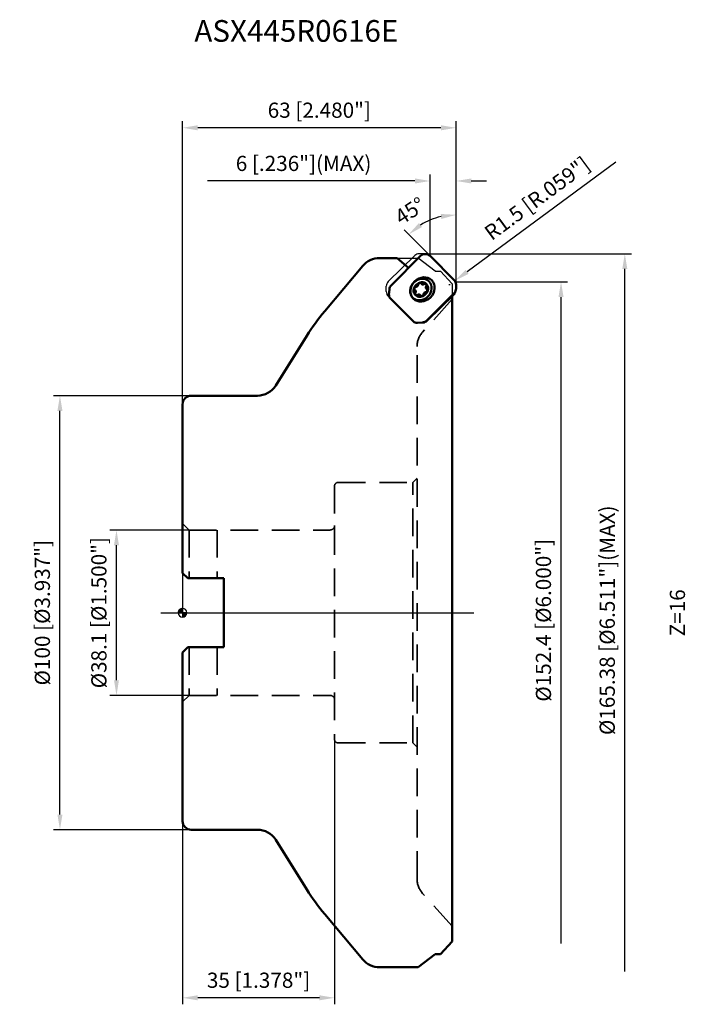
# Model space of a CAD drawing. Units: millimetres. Extents: x -38 to 116, y -90 to 137.
import ezdxf

# ---------------------------------------------------------------- set-up
doc = ezdxf.new("R2010")
doc.units = ezdxf.units.MM
doc.linetypes.add('CENTER', pattern=[50.8, 31.75, -6.35, 6.35, -6.35])
doc.linetypes.add('HIDDEN', pattern=[9.525, 6.35, -3.175])
for name, color, linetype, lineweight in [('1', 4, 'Continuous', 50), ('2', 7, 'Continuous', 25), ('4', 2, 'CENTER', 25), ('6', 5, 'Continuous', 35), ('cut', 1, 'Continuous', 25), ('nocut', 7, 'Continuous', 25), ('sk2', 7, 'Continuous', 25), ('sk3', 1, 'HIDDEN', 35), ('sk4', 2, 'CENTER', 25), ('sk6', 5, 'Continuous', 35)]:
    doc.layers.add(name, color=color, linetype=linetype, lineweight=lineweight)
doc.styles.add('simplex', font='txt.shx', dxfattribs={"height": 3.5})
doc.dimstyles.new('\\M+18352\\M+18373\\M+1815B - ISO-25', dxfattribs={"dimscale": 0, "dimtxt": 3.5, "dimasz": 3.5, "dimexe": 1.5, "dimexo": 0, "dimgap": 2.3, "dimtad": 1, "dimdsep": 46, "dimtxsty": 'simplex', "dimcen": 0.09, "dimclrd": 256, "dimclre": 256, "dimclrt": 256, "dimadec": 0, "dimazin": 0, "dimtfac": 1, "dimtofl": 0, "dimtmove": 0, "dimatfit": 3, "dimfxl": 1, "dimtolj": 1, "dimlwd": -1, "dimlwe": -1, "dimarcsym": 0})

# ---------------------------------------------------------------- blocks, each defined once
blk = doc.blocks.new('zero block')
h = blk.add_hatch(color=7)
h.paths.add_polyline_path([(0, 1, 0.414214), (-1, 0), (0, 0)])
h.paths.add_polyline_path([(1, 0), (0, 0), (0, -1, 0.414214)])
at = {"color": 7, "ltscale": 0.2}
for p, q in [((-1, 0), (1, 0)), ((0, -1), (0, 1))]:
    blk.add_line(p, q, dxfattribs=at)
for start, end in [(90, 180), (180, 270), (0, 90), (270, 0)]:
    blk.add_arc((0, 0), 1, start, end, dxfattribs=at)
blk = doc.blocks.new('*D7')
at = {"layer": '2'}
for p, q in [((57, 82.2), (57, 100.96)), ((63, 75.14), (63, 100.96)), ((53.5, 99.46), (5.73, 99.46)), ((66.5, 99.46), (70, 99.46))]:
    blk.add_line(p, q, dxfattribs=at)
for points in [[(53.5, 98.88), (53.5, 100.05), (57, 99.46)], [(66.5, 100.05), (66.5, 98.88), (63, 99.46)]]:
    blk.add_solid(points, dxfattribs=at)
at = {"layer": 'Defpoints', "color": 0}
for p in [(57, 99.46), (57, 82.2), (63, 75.14)]:
    blk.add_point(p, dxfattribs=at)
at = {"layer": '2', "insert": (27.87, 103.51), "char_height": 3.5, "attachment_point": 5, "style": 'simplex'}
blk.add_mtext('\\A1;6 [.236"](MAX)', dxfattribs=at)
blk = doc.blocks.new('*D8')
at = {"layer": 'Defpoints', "color": 0}
for p in [(-28.24, 50), (2, 50), (2, -50)]:
    blk.add_point(p, dxfattribs=at)
at = {"layer": 'sk2'}
for p, q in [((2, 50), (-29.74, 50)), ((-28.24, -46.5), (-28.24, 46.5)), ((2, -50), (-29.74, -50))]:
    blk.add_line(p, q, dxfattribs=at)
for points in [[(-28.82, 46.5), (-27.65, 46.5), (-28.24, 50)], [(-28.82, -46.5), (-27.65, -46.5), (-28.24, -50)]]:
    blk.add_solid(points, dxfattribs=at)
at = {"layer": 'sk2', "insert": (-32.29, 0), "char_height": 3.5, "attachment_point": 5, "rotation": 90, "style": 'simplex'}
blk.add_mtext('\\A1;%%C100 [%%c3.937"]', dxfattribs=at)
blk = doc.blocks.new('*D9')
at = {"layer": '2'}
for p, q in [((63, 76.2), (88.66, 76.2)), ((87.16, -76.2), (87.16, 72.7))]:
    blk.add_line(p, q, dxfattribs=at)
blk.add_solid([(86.57, 72.7), (87.74, 72.7), (87.16, 76.2)], dxfattribs=at)
at = {"layer": 'Defpoints', "color": 0}
for p in [(63, 76.2), (87.16, 76.2), (62.11, -76.2)]:
    blk.add_point(p, dxfattribs=at)
at = {"layer": '2', "insert": (83.11, -1.75), "char_height": 3.5, "attachment_point": 5, "rotation": 90, "style": 'simplex'}
blk.add_mtext('\\A1;%%C152.4 [%%c6.000"]', dxfattribs=at)
blk = doc.blocks.new('_None')
blk = doc.blocks.new('*D10')
at = {"layer": '2'}
for p, q in [((56.51, 82.69), (103.35, 82.69)), ((101.85, -82.69), (101.85, 79.19))]:
    blk.add_line(p, q, dxfattribs=at)
blk.add_solid([(101.27, 79.19), (102.43, 79.19), (101.85, 82.69)], dxfattribs=at)
at = {"layer": 'Defpoints', "color": 0}
for p in [(56.51, 82.69), (101.85, 82.69), (54.26, -82.69)]:
    blk.add_point(p, dxfattribs=at)
at = {"layer": '2', "insert": (97.8, -1.75), "char_height": 3.5, "attachment_point": 5, "rotation": 90, "style": 'simplex'}
blk.add_mtext('\\A1;%%C165.38 [%%c6.511"](MAX)', dxfattribs=at)
blk = doc.blocks.new('*D11')
at = {"layer": '2'}
for p, q in [((0, 48), (0, 113.22)), ((59.5, 111.72), (3.5, 111.72)), ((63, 76.2), (63, 113.22))]:
    blk.add_line(p, q, dxfattribs=at)
for points in [[(3.5, 112.3), (3.5, 111.13), (0, 111.72)], [(59.5, 112.3), (59.5, 111.13), (63, 111.72)]]:
    blk.add_solid(points, dxfattribs=at)
at = {"layer": 'Defpoints', "color": 0}
for p in [(0, 111.72), (63, 76.2), (0, 48)]:
    blk.add_point(p, dxfattribs=at)
at = {"layer": '2', "insert": (31.5, 115.77), "char_height": 3.5, "attachment_point": 5, "style": 'simplex'}
blk.add_mtext('\\A1;63 [2.480"]', dxfattribs=at)
blk = doc.blocks.new('*D12')
at = {"layer": 'Defpoints', "color": 0}
for p in [(-15.22, 19.05), (1.5, 19.05), (1.5, -19.05)]:
    blk.add_point(p, dxfattribs=at)
at = {"layer": 'sk2'}
for p, q in [((1.5, 19.05), (-16.72, 19.05)), ((-15.22, -15.55), (-15.22, 15.55)), ((1.5, -19.05), (-16.72, -19.05))]:
    blk.add_line(p, q, dxfattribs=at)
for points in [[(-15.8, 15.55), (-14.64, 15.55), (-15.22, 19.05)], [(-15.8, -15.55), (-14.64, -15.55), (-15.22, -19.05)]]:
    blk.add_solid(points, dxfattribs=at)
at = {"layer": 'sk2', "insert": (-19.27, 0), "char_height": 3.5, "attachment_point": 5, "rotation": 90, "style": 'simplex'}
blk.add_mtext('\\A1;%%C38.1 [%%c1.500"]', dxfattribs=at)
blk = doc.blocks.new('*D13')
at = {"layer": 'Defpoints', "color": 0}
for p in [(35, -29.2), (0, -46.73), (0, -88.73)]:
    blk.add_point(p, dxfattribs=at)
at = {"layer": 'sk2'}
for p, q in [((35, -29.2), (35, -90.23)), ((0, -46.73), (0, -90.23)), ((31.5, -88.73), (3.5, -88.73))]:
    blk.add_line(p, q, dxfattribs=at)
for points in [[(3.5, -88.14), (3.5, -89.31), (0, -88.73)], [(31.5, -88.14), (31.5, -89.31), (35, -88.73)]]:
    blk.add_solid(points, dxfattribs=at)
at = {"layer": 'sk2', "insert": (17.5, -84.68), "char_height": 3.5, "attachment_point": 5, "style": 'simplex'}
blk.add_mtext('\\A1;35 [1.378"]', dxfattribs=at)
blk = doc.blocks.new('*D17')
at = {"layer": '2'}
for p, q in [((63, 76.2), (63, 93.17)), ((56.99, 82.21), (51, 88.2))]:
    blk.add_line(p, q, dxfattribs=at)
blk.add_arc((63, 76.2), 15.47, 102.9893, 122.0107, dxfattribs=at)
for points in [[(59.59, 90.7), (59.46, 91.86), (63, 91.67)], [(54.44, 89.78), (55.16, 88.86), (52.06, 87.14)]]:
    blk.add_solid(points, dxfattribs=at)
at = {"layer": 'Defpoints', "color": 0}
for p in [(59, 91.14), (56.99, 82.21), (62.56, 76.64), (63, 76.2), (63, 71.97)]:
    blk.add_point(p, dxfattribs=at)
at = {"layer": '2', "insert": (52.38, 92.58), "char_height": 3.5, "attachment_point": 5, "rotation": 32.9429, "style": 'simplex'}
blk.add_mtext('\\A1;45%%d', dxfattribs=at)
blk = doc.blocks.new('*D18')
at = {"layer": '2'}
for p, q in [((99.75, 103.77), (65.52, 78.55)), ((61.41, 75.58), (61.59, 75.58)), ((61.5, 75.49), (61.5, 75.67))]:
    blk.add_line(p, q, dxfattribs=at)
blk.add_solid([(65.18, 79.01), (65.87, 78.08), (62.71, 76.47)], dxfattribs=at)
at = {"layer": 'Defpoints', "color": 0}
for p in [(61.5, 75.58), (62.71, 76.47)]:
    blk.add_point(p, dxfattribs=at)
at = {"layer": '2', "insert": (81.64, 95.46), "char_height": 3.5, "attachment_point": 5, "rotation": 36.3909, "style": 'simplex'}
blk.add_mtext('\\A1;R1.5 [R.059"]', dxfattribs=at)

msp = doc.modelspace()

# ---------------------------------------------------------------- linework, layer by layer
at = {"layer": '1'}
for p, q in [((45.331539, 81.691725), (49.449114, 81.691725)), ((48.106172, 75.492513), (54.81249566, 82.19883761)), ((49.449114, 81.691725), (52.05884, 79.445182)), ((55.82394123, 82.63868632), (55.76127692, 82.63399939)), ((56.99648038, 82.20352462), (62.56066417, 76.63934083)), ((32.726093, 69.447759), (41.501316, 79.905663)), ((53.663467, 75.062347), (53.752237, 75.053213)), ((54.273573, 75.672452), (54.282706, 75.583683)), ((54.96984, 75.906405), (54.994661, 75.822905)), ((55.729722, 75.756628), (55.655357, 75.692679)), ((56.192038, 75.294312), (56.12809, 75.219947)), ((63.000004, 75.57868066), (63.000004, 74.6946934)), ((47.623594, 74.47509), (47.538151, 73.332712)), ((53.429514, 74.366078), (53.513013, 74.341257)), ((53.579291, 73.606196), (53.64324, 73.680561)), ((54.041607, 73.143881), (54.115972, 73.207829)), ((54.80149, 72.994103), (54.776668, 73.077603)), ((55.497758, 73.228056), (55.488624, 73.316826)), ((56.107863, 73.838161), (56.019093, 73.847295)), ((56.341815, 74.534429), (56.258317, 74.559251)), ((56.262659, 67.336026), (62.56066434, 73.6340334)), ((62.107606, -75.769911), (62.107606, 73.180975)), ((47.873108, 72.376435), (53.146581, 67.102963)), ((54.102857, 66.768007), (55.245236, 66.85345)), ((28.62591, 63.804341), (21.468696, 52.350404)), ((2, 50), (17.228455, 50)), ((0, 9.1375), (0, 48)), ((0, 9.1375), (1.2, 7.9375)), ((1.2, 7.9375), (9.525, 7.9375)), ((9.525, 7.9375), (9.525, -7.9375)), ((0, -9.1375), (1.2, -7.9375)), ((1.2, -7.9375), (9.525, -7.9375)), ((0, -48), (0, -9.1375)), ((2, -50), (17.228455, -50)), ((28.62591, -63.804341), (21.468696, -52.350404)), ((32.726093, -69.447759), (41.501316, -79.905663)), ((59.366429, -78.664848), (62.107606, -75.769911)), ((58.166429, -78.664848), (54.257918, -81.691725)), ((58.166429, -78.664848), (59.366429, -78.664848)), ((45.331539, -81.691725), (54.257918, -81.691725))]:
    msp.add_line(p, q, dxfattribs=at)
for centre, radius, start, end in [((45.331539, 76.691725), 5, 90, 140), ((55.87315591, 81.13817751), 1.5, 94.2774346796, 135.0000040349), ((55.93582021, 81.14286445), 1.5, 45, 94.2774346796), ((61.500004, 75.57868066), 1.5, 0, 45), ((61.500004, 74.6946934), 1.5, 315.0000093528, 0), ((71.028315, 37.308378), 50, 140, 148), ((17.228455, 55), 5, 270, 328), ((2, 48), 2, 90, 180), ((2, -48), 2, 180, 270), ((17.228455, -55), 5, 32, 90), ((71.028315, -37.308378), 50, 212, 220), ((45.331539, -76.691725), 5, 220, 270)]:
    msp.add_arc(centre, radius, start, end, dxfattribs=at)
for centre, major_axis, ratio, start_param, end_param in [((54.885665, 74.450254), (-1.87383287, -1.87383307), 0.8608218868, 3.1415926536, 9.4247779608), ((55.247459, 74.477314), (-2.12132023, -2.12132045), 0.860822, 3.1415926536, 9.4247779608), ((54.885665, 74.450254), (-1.27279214, -1.27279227), 0.8608219444, 3.1415926536, 9.4247779608), ((54.073772, 74.610283), (-0.53253979, -0.53253979), 0.8608219087, -1.4904994074, -0.603895786), ((53.640457, 74.96951), (-0.07071068, -0.07071068), 0.86082, 3.7524608796, 4.7926859172), ((53.798256, 75.238885), (-0.14142136, -0.14142136), 0.8608225, 0.610868226, 0.9648848719), ((53.762044, 75.573874), (-0.40372651, -0.40372651), 0.8608219029, 0.9648735971, 2.1767224381), ((54.366408, 75.695461), (-0.07071068, -0.07071068), 0.86082, 4.6320919943, 5.6723201421), ((54.097034, 75.537662), (-0.14142136, -0.14142136), 0.8608225, 2.1767190696, 2.5307274885), ((54.725637, 75.262146), (-0.53253979, -0.53253979), 0.8608219087, 3.745491012, 4.6320919943), ((54.880029, 75.868043), (-0.07071068, -0.07071068), 0.86082, 2.7053000874, 3.7454909597), ((55.174281, 75.899628), (-0.14142136, -0.14142136), 0.8608225, -0.4363322201, -0.0823271725), ((55.454267, 76.142477), (-0.40372651, -0.40372651), 0.8608219029, -0.082327155, 1.1295276423), ((55.546407, 75.82628), (-0.14142136, -0.14142136), 0.8608225, 1.1295277296, 1.4835299094), ((55.784197, 75.689827), (-0.07071068, -0.07071068), 0.86082, 3.5848881203, 4.625122563), ((55.537529, 75.102118), (-0.53253979, -0.53253979), 0.8608219087, 2.6982909497, 3.5848933737), ((56.577888, 75.018857), (-0.40372651, -0.40372651), 0.8608219029, -1.1295272497, 0.0823251297), ((56.261691, 75.110997), (-0.14142136, -0.14142136), 0.8608225, -1.4835299935, -1.1295273195), ((56.125238, 75.348787), (-0.07071068, -0.07071068), 0.86082, 1.6580626601, 2.6983350019), ((53.467875, 74.455889), (-0.07071068, -0.07071068), 0.86082, -0.6038957337, 0.436290518), ((53.436291, 74.161637), (-0.14142136, -0.14142136), 0.8608225, 3.2239178007, 3.5779228255), ((53.646091, 73.551721), (-0.07071068, -0.07071068), 0.86082, -1.4835299935, -0.4433382161), ((54.2338, 73.79839), (-0.53253979, -0.53253979), 0.8608219087, -0.4433017038, 0.4433007201), ((53.193443, 73.881652), (-0.40372651, -0.40372651), 0.8608219029, 2.0120681441, 3.2239202267), ((53.509638, 73.789511), (-0.14142136, -0.14142136), 0.8608225, 1.6580626601, 2.0120653341), ((53.987132, 73.21068), (-0.07071068, -0.07071068), 0.86082, 0.4432566855, 1.4835299094), ((54.224922, 73.074228), (-0.14142136, -0.14142136), 0.8608225, 4.2711203832, 4.625122563), ((54.317063, 72.758031), (-0.40372651, -0.40372651), 0.8608219029, 3.0592654986, 4.2711189694), ((54.597048, 73.00088), (-0.14142136, -0.14142136), 0.8608225, 2.7052604335, 3.0592654811), ((54.8913, 73.032465), (-0.07071068, -0.07071068), 0.86082, -0.4363649625, 0.6038983061), ((55.045694, 73.638362), (-0.53253979, -0.53253979), 0.8608219087, 0.6038972589, 1.4904993407), ((55.404921, 73.205046), (-0.07071068, -0.07071068), 0.86082, 1.4904993407, 2.5307274885), ((55.674296, 73.362845), (-0.14142136, -0.14142136), 0.8608225, -0.964873584, -0.6108651651), ((56.009285, 73.326634), (-0.40372651, -0.40372651), 0.8608219029, 4.1064637548, 5.3183118105), ((55.973074, 73.661623), (-0.14142136, -0.14142136), 0.8608225, 3.7524608796, 4.1064704743), ((56.130873, 73.930998), (-0.07071068, -0.07071068), 0.86082, 0.610868226, 1.6510932636), ((55.697557, 74.290225), (-0.53253979, -0.53253979), 0.8608219087, 1.6510932462, 2.5376968675), ((56.335038, 74.738871), (-0.14142136, -0.14142136), 0.8608225, 0.0823251471, 0.4363301719), ((56.303455, 74.444619), (-0.07071068, -0.07071068), 0.86082, 2.5376969199, 3.5779188985)]:
    msp.add_ellipse(centre, major_axis=major_axis, ratio=ratio, start_param=start_param, end_param=end_param, dxfattribs=at)
at = {"layer": '1', "extrusion": (0, 0, -1)}
for centre, start_param, end_param in [((49.019211, 74.579474), 0.7853981459, 1.5707963268), ((48.933768, 73.437095), 0, 0.7853981459), ((54.207241, 68.163624), 5.4977871612, 6.2831853246), ((55.349619, 68.249066), 4.7123889804, 5.4977871612)]:
    msp.add_ellipse(centre, major_axis=(-1.06066011, -1.06066023), ratio=0.860822, start_param=start_param, end_param=end_param, dxfattribs=at)
at = {"layer": '4'}
msp.add_line((-5, 0), (67.107606, 0), dxfattribs=at)
at = {"layer": 'cut'}
for p, q in [((47.35591386, 76.28683136), (53.46042573, 82.26195932)), ((55.88868369, 82.69), (54.50966508, 82.69)), ((62.56066421, 76.63933983), (56.94934387, 82.25066017)), ((46.90515322, 73.9939937), (46.90515322, 75.21487205)), ((63.00000404, 75.57867966), (63.00000404, 74.32497857)), ((53.05058109, 67.22724548), (47.34449305, 72.93333353)), ((56.38144522, 67.21594634), (62.54924339, 73.25301925)), ((54.11124126, 66.78790565), (55.33220587, 66.78790565))]:
    msp.add_line(p, q, dxfattribs=at)
for centre, start, end in [((54.50966508, 81.19), 90, 134.386333636), ((55.88868369, 81.19), 45, 90), ((48.40515322, 75.21487205), 134.386333636, 180), ((61.50000404, 75.57867966), 360, 45), ((48.40515322, 73.9939937), 180, 225), ((61.50000404, 74.32497857), 314.386333636, 0), ((54.11124126, 68.28790565), 225, 270), ((55.33220587, 68.28790565), 270, 314.386333636)]:
    msp.add_arc(centre, 1.5, start, end, dxfattribs=at)
at = {"layer": 'nocut'}
for p, q in [((45.331539, 81.691725), (54.257918, 81.691725)), ((58.166429, 78.664848), (54.257918, 81.691725)), ((32.726093, 69.447759), (41.501316, 79.905663)), ((58.166429, 78.664848), (59.366429, 78.664848)), ((59.366429, 78.664848), (62.107606, 75.769911)), ((62.107606, 75.769911), (62.107606, 0)), ((28.62591, 63.804341), (21.468696, 52.350404)), ((2, 50), (17.228455, 50)), ((0, 48), (0, 0)), ((0, 0), (62.107606, 0))]:
    msp.add_line(p, q, dxfattribs=at)
for centre, radius, start, end in [((45.331539, 76.691725), 5, 90, 140), ((71.028315, 37.308378), 50, 140, 148), ((17.228455, 55), 5, 270, 328), ((2, 48), 2, 90, 180)]:
    msp.add_arc(centre, radius, start, end, dxfattribs=at)
at = {"layer": 'sk3'}
for p, q in [((62.107606, 72.225307), (55.286474, 64.659644)), ((54, -61.311552), (54, 61.311552)), ((35.8, 30), (53, 30)), ((53, 30), (54, 30.99304553)), ((53, -30), (53, 30)), ((35, 29.2), (35, -29.2)), ((0, 20.55), (1.5, 19.05)), ((1.5, 19.05), (34, 19.05)), ((1.5, 19.05), (1.5, 7.9375)), ((8, 19.05), (8, 7.9375)), ((1.5, -7.9375), (1.5, -19.05)), ((8, -7.9375), (8, -19.05)), ((0, -20.55), (1.5, -19.05)), ((1.5, -19.05), (34, -19.05)), ((35.8, -30), (53, -30)), ((53, -30), (54, -30.99304553)), ((62.107606, -72.225282), (55.286474, -64.659644))]:
    msp.add_line(p, q, dxfattribs=at)
for centre, radius, start, end in [((59, 61.311552), 5, 137.962375, 180), ((35.8, 29.2), 0.8, 90, 180), ((34, 20.05), 1, 270, 0), ((34, -20.05), 1, 0, 90), ((35.8, -29.2), 0.8, 180, 270), ((59, -61.311552), 5, 180, 222.037625)]:
    msp.add_arc(centre, radius, start, end, dxfattribs=at)
at = {"layer": 'sk4'}
msp.add_line((-5, 0), (64.262635, 0), dxfattribs=at)

# ---------------------------------------------------------------- block references
at = {"rotation": 180}
msp.add_blockref('zero block', (0, 0), dxfattribs=at)

# ---------------------------------------------------------------- texts
at = {"layer": '6', "insert": (112.21563893, -5.44461671), "char_height": 3.5, "width": 16.4284879557, "attachment_point": 1, "rotation": 90, "line_spacing_factor": 0.9, "style": 'simplex'}
msp.add_mtext('Z=16', dxfattribs=at)
at = {"layer": 'sk6', "style": 'simplex'}
msp.add_text('ASX445R0616E', height=5, dxfattribs=at).set_placement((2.71446377, 131.53408947))

# ---------------------------------------------------------------- dimensions: what is measured, and where the dimension line sits
at = {"layer": '2'}
dim = msp.add_linear_dim(base=(0.000004, 111.717263), p1=(63.000004, 76.2), p2=(0.000004, 48), angle=180, dimstyle='\\M+18352\\M+18373\\M+1815B - ISO-25', override={"dimscale": 1, "dimdec": 8}, dxfattribs=at)
dim.commit()
dim.dimension.update_dxf_attribs({"geometry": '*D11', "text_midpoint": (31.500004, 115.767263)})
dim = msp.add_linear_dim(base=(57.000004, 99.4639988418), p1=(63.000004, 75.1391599864), p2=(57.000004, 82.200001), angle=180, text='<>(MAX)', dimstyle='\\M+18352\\M+18373\\M+1815B - ISO-25', override={"dimscale": 1, "dimdec": 8}, dxfattribs=at)
dim.commit()
dim.dimension.update_dxf_attribs({"geometry": '*D7', "text_midpoint": (27.8666706667, 103.5139988418)})
dim = msp.add_radius_dim(center=(61.500004, 75.57868066), mpoint=(62.70748603, 76.46861726), dimstyle='\\M+18352\\M+18373\\M+1815B - ISO-25', override={"dimscale": 1, "dimdec": 8}, dxfattribs=at)
dim.commit()
dim.dimension.update_dxf_attribs({"geometry": '*D18', "text_midpoint": (77.48330302, 87.35866787), "dimtype": 164})
dim = msp.add_angular_dim_2l(base=(58.99565089, 91.14444926), line1=((63.000004, 76.2), (63.000004, 71.97160325)), line2=((62.56066417, 76.63933983), (56.98934383, 82.21066017)), dimstyle='\\M+18352\\M+18373\\M+1815B - ISO-25', override={"dimscale": 1, "dimdec": 8}, dxfattribs=at)
dim.commit()
dim.dimension.update_dxf_attribs({"geometry": '*D17', "text_midpoint": (54.58647341, 89.1839867), "dimtype": 162})
for base, p1, p2, text, picture, middle in [((101.8484375933, 82.69), (54.257918, -82.69), (56.509964, 82.69), '%%C<>(MAX)', '*D10', (101.8484375933, -1.75)), ((87.1556847054, 76.2), (62.107606, -76.2), (63.000004, 76.2), '%%C<>', '*D9', (87.1556847054, -1.75))]:
    dim = msp.add_linear_dim(base=base, p1=p1, p2=p2, angle=90, text=text, dimstyle='\\M+18352\\M+18373\\M+1815B - ISO-25', override={"dimscale": 1, "dimdec": 8, "dimblk1": 'None', "dimsah": 1, "dimse1": 1}, dxfattribs=at)
    dim.commit()
    dim.dimension.update_dxf_attribs({"geometry": picture, "text_midpoint": middle, "dimtype": 160})
at = {"layer": 'sk2'}
for base, p1, p2, picture, middle in [((-28.237249608, 50), (2, -50), (2, 50), '*D8', (-28.237249608, 0)), ((-15.2214548327, 19.05), (1.5, -19.05), (1.5, 19.05), '*D12', (-15.2214548327, 0))]:
    dim = msp.add_linear_dim(base=base, p1=p1, p2=p2, angle=90, text='%%C<>', dimstyle='\\M+18352\\M+18373\\M+1815B - ISO-25', override={"dimscale": 1, "dimdec": 8}, dxfattribs=at)
    dim.commit()
    dim.dimension.update_dxf_attribs({"geometry": picture, "text_midpoint": middle, "dimtype": 160})
dim = msp.add_linear_dim(base=(0, -88.727146), p1=(35, -29.2), p2=(0, -46.727146), angle=180, dimstyle='\\M+18352\\M+18373\\M+1815B - ISO-25', override={"dimscale": 1, "dimdec": 8}, dxfattribs=at)
dim.commit()
dim.dimension.update_dxf_attribs({"geometry": '*D13', "text_midpoint": (17.5, -84.677146)})

doc.saveas('drawing.dxf')
